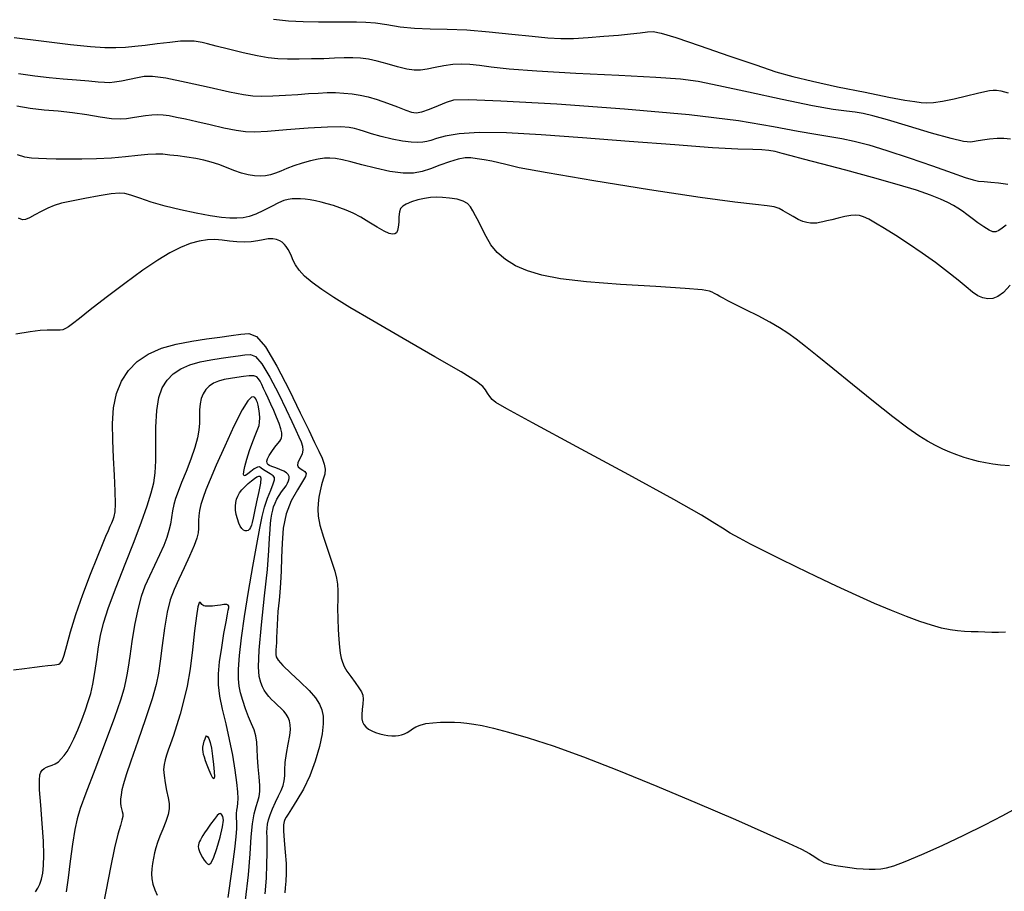
# Model space of a CAD drawing. Extents: x 362011 to 365211, y 1019225 to 1022225.
# Drawn here: x 363040 to 363151, y 1021793 to 1021891 of the extents above; entities that cross this region are included whole.
import ezdxf

# ---------------------------------------------------------------- set-up
doc = ezdxf.new("R2010")
doc.units = 0
doc.header["$MEASUREMENT"] = 0
doc.layers.add('INDEX', color=1, linetype='CONTINUOUS')
doc.layers.add('INTER', color=33, linetype='CONTINUOUS')

msp = doc.modelspace()

# ---------------------------------------------------------------- linework, layer by layer
at = {"layer": 'INDEX', "flags": 128}
msp.add_lwpolyline([(363151.91, 1021877.6), (363151.16, 1021877.69), (363150.38, 1021877.69), (363150.38, 1021877.69), (363149.54, 1021877.62), (363148.72, 1021877.49), (363148.01, 1021877.36), (363148.01, 1021877.36), (363147.4, 1021877.28), (363146.59, 1021877.34), (363145.18, 1021877.66), (363145.18, 1021877.66), (363142.96, 1021878.29), (363140.36, 1021879.07), (363138, 1021879.78), (363138, 1021879.78), (363136.35, 1021880.25), (363135.23, 1021880.52), (363134.35, 1021880.66), (363134.35, 1021880.66), (363133.35, 1021880.77), (363131.87, 1021880.97), (363129.51, 1021881.38), (363129.51, 1021881.38), (363126.09, 1021882.08), (363122.28, 1021882.91), (363118.93, 1021883.64), (363118.93, 1021883.64), (363116.61, 1021884.11), (363114.59, 1021884.38), (363111.82, 1021884.57), (363111.82, 1021884.57), (363107.63, 1021884.79), (363102.77, 1021885.03), (363098.35, 1021885.28), (363098.35, 1021885.28), (363095.23, 1021885.52), (363093.21, 1021885.74), (363091.86, 1021885.92), (363091.86, 1021885.92), (363090.78, 1021886.05), (363089.81, 1021886.09), (363088.86, 1021886.04), (363088.86, 1021886.04), (363087.86, 1021885.89), (363086.85, 1021885.69), (363085.95, 1021885.5), (363085.95, 1021885.5), (363085.19, 1021885.39), (363084.47, 1021885.39), (363083.65, 1021885.52), (363083.65, 1021885.52), (363082.6, 1021885.78), (363081.44, 1021886.11), (363080.31, 1021886.42), (363080.31, 1021886.42), (363079.32, 1021886.63), (363078.43, 1021886.75), (363077.54, 1021886.8), (363077.54, 1021886.8), (363076.58, 1021886.79), (363075.5, 1021886.75), (363074.28, 1021886.7), (363074.28, 1021886.7), (363072.9, 1021886.67), (363071.48, 1021886.65), (363070.18, 1021886.66), (363070.18, 1021886.66), (363069.07, 1021886.7), (363067.99, 1021886.81), (363066.74, 1021887.03), (363066.74, 1021887.03), (363065.17, 1021887.38), (363063.51, 1021887.77), (363062.09, 1021888.13), (363062.09, 1021888.13), (363061.13, 1021888.37), (363060.53, 1021888.52), (363060.08, 1021888.61), (363060.08, 1021888.61), (363059.61, 1021888.68), (363058.99, 1021888.7), (363058.09, 1021888.67), (363058.09, 1021888.67), (363056.86, 1021888.55), (363055.45, 1021888.38), (363054.08, 1021888.21), (363054.08, 1021888.21), (363052.91, 1021888.08), (363051.85, 1021887.98), (363050.78, 1021887.93), (363049.53, 1021887.93), (363047.9, 1021888.03), (363045.63, 1021888.25), (363045.63, 1021888.25), (363042.62, 1021888.63), (363039.29, 1021889.07)], dxfattribs=at)
at = {"layer": 'INDEX'}
for points in [[(363151.33, 1021821.85), (363150.55, 1021821.84), (363149.78, 1021821.84), (363149, 1021821.85), (363149, 1021821.85), (363148.23, 1021821.88), (363147.46, 1021821.91), (363146.69, 1021821.95), (363146.69, 1021821.95), (363145.91, 1021822.02), (363145.08, 1021822.13), (363144.11, 1021822.32), (363144.11, 1021822.32), (363142.97, 1021822.64), (363141.64, 1021823.07), (363140.13, 1021823.63), (363140.13, 1021823.63), (363138.43, 1021824.31), (363136.54, 1021825.11), (363134.46, 1021826.04), (363134.46, 1021826.04), (363132.22, 1021827.07), (363129.93, 1021828.15), (363127.74, 1021829.21), (363127.74, 1021829.21), (363125.76, 1021830.18), (363124.02, 1021831.05), (363122.52, 1021831.81), (363122.52, 1021831.81), (363121.26, 1021832.48), (363120.2, 1021833.07), (363119.34, 1021833.6), (363119.34, 1021833.6), (363118.49, 1021834.16), (363116.95, 1021835.1), (363113.85, 1021836.86), (363113.85, 1021836.86), (363108.76, 1021839.65), (363102.88, 1021842.81), (363097.87, 1021845.51), (363094.96, 1021847.1), (363093.72, 1021847.82), (363093.31, 1021848.17), (363093.31, 1021848.17), (363093.04, 1021848.52), (363092.78, 1021848.9), (363092.54, 1021849.27), (363092.54, 1021849.27), (363092.26, 1021849.63), (363091.52, 1021850.21), (363089.81, 1021851.28), (363089.81, 1021851.28), (363086.84, 1021853.01), (363083.24, 1021855.08), (363079.82, 1021857.05), (363079.82, 1021857.05), (363077.23, 1021858.57), (363075.39, 1021859.7), (363074.05, 1021860.6), (363074.05, 1021860.6), (363072.97, 1021861.4), (363072.11, 1021862.13), (363071.49, 1021862.79), (363071.49, 1021862.79), (363071.07, 1021863.38), (363070.81, 1021863.9), (363070.61, 1021864.36), (363070.61, 1021864.36), (363070.42, 1021864.77), (363070.23, 1021865.13), (363070.03, 1021865.45), (363070.03, 1021865.45), (363069.82, 1021865.71), (363069.58, 1021865.94), (363069.29, 1021866.11), (363069.29, 1021866.11), (363068.93, 1021866.25), (363068.5, 1021866.33), (363068, 1021866.32), (363068, 1021866.32), (363067.43, 1021866.23), (363066.8, 1021866.09), (363066.08, 1021865.98), (363066.08, 1021865.98), (363065.29, 1021865.94), (363064.45, 1021865.98), (363063.61, 1021866.06), (363063.61, 1021866.06), (363062.79, 1021866.17), (363061.97, 1021866.24), (363061.11, 1021866.23), (363061.11, 1021866.23), (363060.18, 1021866.08), (363059.17, 1021865.79), (363058.07, 1021865.36), (363058.07, 1021865.36), (363056.88, 1021864.76), (363055.5, 1021863.94), (363053.8, 1021862.79), (363053.8, 1021862.79), (363051.77, 1021861.29), (363049.67, 1021859.69), (363047.87, 1021858.3), (363047.87, 1021858.3), (363046.64, 1021857.33), (363045.87, 1021856.74), (363045.4, 1021856.4), (363045.4, 1021856.4), (363045.06, 1021856.18), (363044.77, 1021856.06), (363044.47, 1021856), (363044.47, 1021856), (363044.1, 1021856), (363043.63, 1021856.01), (363043.02, 1021856.01), (363043.02, 1021856.01), (363042.2, 1021855.96), (363041.07, 1021855.82), (363039.46, 1021855.54)], [(363063.47, 1021791.87), (363063.9, 1021795.08), (363063.9, 1021795.08), (363064.2, 1021797.32), (363064.37, 1021798.73), (363064.45, 1021799.65), (363064.45, 1021799.65), (363064.44, 1021800.34), (363064.41, 1021800.9), (363064.4, 1021801.35), (363064.4, 1021801.35), (363064.44, 1021801.73), (363064.5, 1021802.1), (363064.57, 1021802.52), (363064.57, 1021802.52), (363064.59, 1021803.05), (363064.57, 1021803.8), (363064.46, 1021804.85), (363064.46, 1021804.85), (363064.27, 1021806.26), (363063.99, 1021807.94), (363063.63, 1021809.72), (363063.63, 1021809.72), (363063.22, 1021811.49), (363062.81, 1021813.14), (363062.51, 1021814.63), (363062.51, 1021814.63), (363062.36, 1021815.92), (363062.37, 1021817.16), (363062.5, 1021818.52), (363062.5, 1021818.52), (363062.73, 1021820.11), (363062.99, 1021821.71), (363063.22, 1021823.04), (363063.22, 1021823.04), (363063.39, 1021823.89), (363063.48, 1021824.35), (363063.53, 1021824.6), (363063.53, 1021824.6), (363063.53, 1021824.79), (363063.47, 1021824.92), (363063.3, 1021824.98), (363063.3, 1021824.98), (363062.99, 1021824.98), (363062.61, 1021824.93), (363062.24, 1021824.87), (363062.24, 1021824.87), (363061.94, 1021824.83), (363061.7, 1021824.8), (363061.48, 1021824.79), (363061.48, 1021824.79), (363061.27, 1021824.79), (363061.07, 1021824.79), (363060.88, 1021824.81), (363060.88, 1021824.81), (363060.72, 1021824.84), (363060.58, 1021824.9), (363060.48, 1021824.99), (363060.48, 1021824.99), (363060.41, 1021825.11), (363060.35, 1021825.22), (363060.28, 1021825.27), (363060.28, 1021825.27), (363060.17, 1021825.16), (363060.03, 1021824.71), (363059.87, 1021823.7), (363059.87, 1021823.7), (363059.67, 1021822), (363059.43, 1021819.88), (363059.15, 1021817.7), (363059.15, 1021817.7), (363058.81, 1021815.75), (363058.42, 1021814.05), (363058.03, 1021812.57), (363058.03, 1021812.57), (363057.64, 1021811.27), (363057.27, 1021810.16), (363056.95, 1021809.24), (363056.95, 1021809.24), (363056.69, 1021808.52), (363056.49, 1021807.94), (363056.33, 1021807.43), (363056.33, 1021807.43), (363056.22, 1021806.91), (363056.17, 1021806.34), (363056.21, 1021805.65), (363056.21, 1021805.65), (363056.34, 1021804.82), (363056.51, 1021803.94), (363056.68, 1021803.13), (363056.68, 1021803.13), (363056.79, 1021802.48), (363056.8, 1021801.89), (363056.68, 1021801.25), (363056.68, 1021801.25), (363056.42, 1021800.46), (363056.07, 1021799.6), (363055.74, 1021798.78), (363055.74, 1021798.78), (363055.48, 1021798.09), (363055.3, 1021797.49), (363055.15, 1021796.92), (363055.15, 1021796.92), (363055.02, 1021796.32), (363054.91, 1021795.7), (363054.83, 1021795.1), (363054.83, 1021795.1), (363054.79, 1021794.53), (363054.82, 1021793.96), (363054.94, 1021793.37), (363054.94, 1021793.37), (363055.16, 1021792.74), (363055.43, 1021792.11)]]:
    msp.add_lwpolyline(points, dxfattribs=at)
msp.add_lwpolyline([(363066.44, 1021835.51), (363066.28, 1021834.75), (363066.18, 1021834.27), (363066.09, 1021833.94), (363066.09, 1021833.94), (363065.99, 1021833.69), (363065.87, 1021833.5), (363065.73, 1021833.37), (363065.73, 1021833.37), (363065.56, 1021833.31), (363065.38, 1021833.32), (363065.19, 1021833.41), (363065.19, 1021833.41), (363065, 1021833.58), (363064.83, 1021833.84), (363064.66, 1021834.2), (363064.66, 1021834.2), (363064.5, 1021834.66), (363064.38, 1021835.17), (363064.3, 1021835.67), (363064.3, 1021835.67), (363064.29, 1021836.12), (363064.33, 1021836.53), (363064.42, 1021836.9), (363064.42, 1021836.9), (363064.54, 1021837.25), (363064.73, 1021837.6), (363064.99, 1021837.95), (363064.99, 1021837.95), (363065.34, 1021838.31), (363065.73, 1021838.67), (363066.11, 1021838.98), (363066.11, 1021838.98), (363066.44, 1021839.23), (363066.71, 1021839.41), (363066.92, 1021839.51), (363066.92, 1021839.51), (363067.08, 1021839.51), (363067.15, 1021839.29), (363067.1, 1021838.72), (363067.1, 1021838.72), (363066.92, 1021837.75), (363066.68, 1021836.58), (363066.44, 1021835.51)], close=True, dxfattribs=at)
at = {"layer": 'INTER', "flags": 128}
for points in [[(363068.59, 1021891.16), (363070.28, 1021891), (363071.95, 1021890.91), (363071.95, 1021890.91), (363073.66, 1021890.87), (363075.32, 1021890.86), (363076.78, 1021890.87), (363076.78, 1021890.87), (363077.97, 1021890.88), (363079.01, 1021890.85), (363080.11, 1021890.75), (363080.11, 1021890.75), (363081.4, 1021890.55), (363082.9, 1021890.32), (363084.53, 1021890.14), (363084.53, 1021890.14), (363086.29, 1021890.06), (363088.23, 1021890.03), (363090.45, 1021889.95), (363090.45, 1021889.95), (363092.98, 1021889.75), (363095.54, 1021889.48), (363097.82, 1021889.23), (363097.82, 1021889.23), (363099.59, 1021889.06), (363101.05, 1021888.98), (363102.51, 1021888.99), (363102.51, 1021888.99), (363104.17, 1021889.09), (363105.93, 1021889.23), (363107.58, 1021889.38), (363107.58, 1021889.38), (363108.96, 1021889.53), (363110.04, 1021889.64), (363110.85, 1021889.73), (363110.85, 1021889.73), (363111.5, 1021889.76), (363112.4, 1021889.59), (363114.08, 1021889.09), (363114.08, 1021889.09), (363116.81, 1021888.17), (363120.07, 1021887.04), (363123.1, 1021885.99), (363125.38, 1021885.23), (363127.31, 1021884.67), (363129.5, 1021884.15), (363129.5, 1021884.15), (363132.36, 1021883.53), (363135.47, 1021882.9), (363138.16, 1021882.37), (363138.16, 1021882.37), (363139.97, 1021882.03), (363141.07, 1021881.85), (363141.79, 1021881.76), (363141.79, 1021881.76), (363142.45, 1021881.72), (363143.21, 1021881.76), (363144.22, 1021881.9), (363144.22, 1021881.9), (363145.53, 1021882.17), (363146.94, 1021882.5), (363148.17, 1021882.8), (363148.17, 1021882.8), (363149.01, 1021882.99), (363149.54, 1021883.09), (363149.93, 1021883.13), (363149.93, 1021883.13), (363150.3, 1021883.13), (363150.82, 1021883.05), (363151.62, 1021882.83)], [(363039.78, 1021885.02), (363041.59, 1021884.77), (363043.24, 1021884.59), (363044.8, 1021884.44), (363044.8, 1021884.44), (363046.32, 1021884.31), (363047.7, 1021884.2), (363048.78, 1021884.1), (363048.78, 1021884.1), (363049.5, 1021884.04), (363050.03, 1021884.02), (363050.6, 1021884.07), (363050.6, 1021884.07), (363051.4, 1021884.2), (363052.32, 1021884.39), (363053.2, 1021884.57), (363053.2, 1021884.57), (363053.97, 1021884.71), (363054.91, 1021884.72), (363056.42, 1021884.52), (363056.42, 1021884.52), (363058.71, 1021884.06), (363061.32, 1021883.48), (363063.63, 1021882.96), (363063.63, 1021882.96), (363065.2, 1021882.64), (363066.26, 1021882.5), (363067.26, 1021882.47), (363067.26, 1021882.47), (363068.51, 1021882.5), (363069.93, 1021882.57), (363071.33, 1021882.66), (363071.33, 1021882.66), (363072.56, 1021882.75), (363073.65, 1021882.82), (363074.65, 1021882.87), (363074.65, 1021882.87), (363075.61, 1021882.87), (363076.55, 1021882.82), (363077.47, 1021882.73), (363077.47, 1021882.73), (363078.37, 1021882.59), (363079.3, 1021882.39), (363080.32, 1021882.09), (363080.32, 1021882.09), (363081.46, 1021881.69), (363082.59, 1021881.26), (363083.53, 1021880.89), (363083.53, 1021880.89), (363084.19, 1021880.65), (363084.72, 1021880.57), (363085.36, 1021880.69), (363085.36, 1021880.69), (363086.24, 1021881), (363087.23, 1021881.41), (363088.14, 1021881.79), (363088.14, 1021881.79), (363088.97, 1021882.04), (363090.65, 1021882.1), (363094.3, 1021881.95), (363094.3, 1021881.95), (363100.6, 1021881.59), (363108.27, 1021881.05), (363115.59, 1021880.41), (363115.59, 1021880.41), (363121.17, 1021879.71), (363125.12, 1021879.05), (363127.89, 1021878.51), (363127.89, 1021878.51), (363129.91, 1021878.15), (363131.47, 1021877.89), (363132.83, 1021877.67), (363132.83, 1021877.67), (363134.23, 1021877.38), (363135.87, 1021876.95), (363137.92, 1021876.33), (363137.92, 1021876.33), (363140.46, 1021875.49), (363143.09, 1021874.57), (363145.32, 1021873.78), (363145.32, 1021873.78), (363146.79, 1021873.27), (363147.67, 1021873), (363148.3, 1021872.87), (363148.3, 1021872.87), (363148.94, 1021872.81), (363149.67, 1021872.75), (363150.55, 1021872.66), (363150.55, 1021872.66), (363151.59, 1021872.5)], [(363151.4, 1021867.88), (363150.97, 1021867.55), (363150.58, 1021867.28), (363150.58, 1021867.28), (363150.25, 1021867.12), (363149.9, 1021867.12), (363149.47, 1021867.3), (363149.47, 1021867.3), (363148.88, 1021867.68), (363148.22, 1021868.16), (363147.56, 1021868.65), (363147.56, 1021868.65), (363146.98, 1021869.09), (363146.46, 1021869.46), (363145.96, 1021869.79), (363145.96, 1021869.79), (363145.44, 1021870.1), (363144.81, 1021870.43), (363143.97, 1021870.8), (363143.97, 1021870.8), (363142.84, 1021871.26), (363141.26, 1021871.82), (363139.09, 1021872.49), (363139.09, 1021872.49), (363136.29, 1021873.28), (363133.27, 1021874.09), (363130.54, 1021874.8), (363130.54, 1021874.8), (363128.51, 1021875.34), (363127.1, 1021875.71), (363126.09, 1021875.99), (363126.09, 1021875.99), (363125.29, 1021876.19), (363124.57, 1021876.33), (363123.79, 1021876.41), (363123.79, 1021876.41), (363122.77, 1021876.44), (363121.08, 1021876.49), (363118.23, 1021876.64), (363118.23, 1021876.64), (363113.94, 1021876.95), (363108.78, 1021877.35), (363103.53, 1021877.77), (363103.53, 1021877.77), (363098.86, 1021878.1), (363094.93, 1021878.3), (363091.83, 1021878.34), (363091.83, 1021878.34), (363089.56, 1021878.19), (363088.01, 1021877.93), (363087, 1021877.66), (363087, 1021877.66), (363086.36, 1021877.45), (363085.91, 1021877.33), (363085.47, 1021877.25), (363085.47, 1021877.25), (363084.9, 1021877.22), (363084.14, 1021877.25), (363083.16, 1021877.37), (363083.16, 1021877.37), (363081.99, 1021877.61), (363080.76, 1021877.92), (363079.68, 1021878.22), (363079.68, 1021878.22), (363078.88, 1021878.47), (363078.27, 1021878.66), (363077.74, 1021878.82), (363077.74, 1021878.82), (363077.13, 1021878.94), (363076.21, 1021878.99), (363074.71, 1021878.96), (363074.71, 1021878.96), (363072.52, 1021878.83), (363070.07, 1021878.65), (363067.91, 1021878.48), (363067.91, 1021878.48), (363066.45, 1021878.4), (363065.41, 1021878.43), (363064.36, 1021878.58), (363064.36, 1021878.58), (363062.99, 1021878.86), (363061.42, 1021879.21), (363059.91, 1021879.56), (363059.91, 1021879.56), (363058.64, 1021879.85), (363057.63, 1021880.07), (363056.8, 1021880.23), (363056.8, 1021880.23), (363056.11, 1021880.32), (363055.49, 1021880.35), (363054.84, 1021880.33), (363054.84, 1021880.33), (363054.13, 1021880.25), (363053.37, 1021880.13), (363052.65, 1021880.01), (363052.65, 1021880.01), (363051.97, 1021879.91), (363051.24, 1021879.86), (363050.28, 1021879.92), (363050.28, 1021879.92), (363049.01, 1021880.1), (363047.49, 1021880.34), (363045.87, 1021880.57), (363045.87, 1021880.57), (363044.25, 1021880.75), (363042.66, 1021880.9), (363041.09, 1021881.08), (363041.09, 1021881.08), (363039.58, 1021881.32)]]:
    msp.add_lwpolyline(points, dxfattribs=at)
at = {"layer": 'INTER'}
for points in [[(363151.86, 1021861.08), (363151.1, 1021860.28), (363150.47, 1021859.81), (363149.91, 1021859.59), (363149.91, 1021859.59), (363149.35, 1021859.55), (363148.78, 1021859.65), (363148.2, 1021859.9), (363148.2, 1021859.9), (363147.59, 1021860.32), (363146.88, 1021860.9), (363145.97, 1021861.65), (363145.97, 1021861.65), (363144.79, 1021862.59), (363143.41, 1021863.64), (363141.9, 1021864.73), (363141.9, 1021864.73), (363140.37, 1021865.77), (363138.92, 1021866.72), (363137.65, 1021867.52), (363137.65, 1021867.52), (363136.65, 1021868.12), (363135.88, 1021868.54), (363135.29, 1021868.82), (363135.29, 1021868.82), (363134.82, 1021868.97), (363134.37, 1021869.02), (363133.84, 1021868.97), (363133.84, 1021868.97), (363133.16, 1021868.84), (363132.41, 1021868.67), (363131.7, 1021868.5), (363131.7, 1021868.5), (363131.14, 1021868.36), (363130.69, 1021868.26), (363130.32, 1021868.18), (363130.32, 1021868.18), (363129.99, 1021868.12), (363129.65, 1021868.09), (363129.29, 1021868.1), (363129.29, 1021868.1), (363128.89, 1021868.17), (363128.42, 1021868.3), (363127.89, 1021868.52), (363127.89, 1021868.52), (363127.32, 1021868.84), (363126.73, 1021869.19), (363126.21, 1021869.51), (363126.21, 1021869.51), (363125.74, 1021869.76), (363125.2, 1021869.94), (363124.39, 1021870.08), (363124.39, 1021870.08), (363123.07, 1021870.22), (363120.72, 1021870.49), (363116.8, 1021871.02), (363116.8, 1021871.02), (363111.09, 1021871.89), (363104.81, 1021872.9), (363099.51, 1021873.79), (363096.36, 1021874.38), (363094.84, 1021874.72), (363094.06, 1021874.92), (363094.06, 1021874.92), (363093.27, 1021875.1), (363092.41, 1021875.26), (363091.6, 1021875.39), (363091.6, 1021875.39), (363090.91, 1021875.48), (363090.24, 1021875.48), (363089.46, 1021875.35), (363089.46, 1021875.35), (363088.49, 1021875.05), (363087.4, 1021874.66), (363086.34, 1021874.25), (363086.34, 1021874.25), (363085.39, 1021873.93), (363084.41, 1021873.74), (363083.23, 1021873.74), (363083.23, 1021873.74), (363081.74, 1021873.96), (363080.12, 1021874.33), (363078.59, 1021874.71), (363078.59, 1021874.71), (363077.34, 1021875.03), (363076.37, 1021875.26), (363075.6, 1021875.41), (363075.6, 1021875.41), (363074.96, 1021875.47), (363074.35, 1021875.44), (363073.64, 1021875.33), (363073.64, 1021875.33), (363072.77, 1021875.14), (363071.81, 1021874.88), (363070.89, 1021874.59), (363070.89, 1021874.59), (363070.09, 1021874.29), (363069.42, 1021874), (363068.82, 1021873.75), (363068.82, 1021873.75), (363068.25, 1021873.57), (363067.68, 1021873.46), (363067.09, 1021873.42), (363067.09, 1021873.42), (363066.44, 1021873.45), (363065.73, 1021873.56), (363064.96, 1021873.76), (363064.96, 1021873.76), (363064.12, 1021874.06), (363063.26, 1021874.41), (363062.39, 1021874.75), (363062.39, 1021874.75), (363061.55, 1021875.02), (363060.7, 1021875.23), (363059.79, 1021875.41), (363059.79, 1021875.41), (363058.79, 1021875.56), (363057.78, 1021875.7), (363056.86, 1021875.81), (363056.86, 1021875.81), (363056.07, 1021875.89), (363055.3, 1021875.92), (363054.4, 1021875.88), (363054.4, 1021875.88), (363053.24, 1021875.76), (363051.85, 1021875.6), (363050.28, 1021875.47), (363050.28, 1021875.47), (363048.59, 1021875.39), (363046.91, 1021875.36), (363045.36, 1021875.35), (363045.36, 1021875.35), (363044.03, 1021875.36), (363042.93, 1021875.37), (363042.01, 1021875.4), (363042.01, 1021875.4), (363041.23, 1021875.46), (363040.48, 1021875.58), (363039.65, 1021875.82)], [(363151.79, 1021840.65), (363150.75, 1021840.75), (363149.9, 1021840.86), (363149.9, 1021840.86), (363149.08, 1021841), (363148.27, 1021841.17), (363147.46, 1021841.38), (363147.46, 1021841.38), (363146.66, 1021841.62), (363145.85, 1021841.9), (363145.05, 1021842.21), (363145.05, 1021842.21), (363144.25, 1021842.56), (363143.42, 1021842.97), (363142.53, 1021843.46), (363142.53, 1021843.46), (363141.54, 1021844.07), (363140.29, 1021844.94), (363138.61, 1021846.2), (363138.61, 1021846.2), (363136.42, 1021847.93), (363134.02, 1021849.87), (363131.8, 1021851.68), (363131.8, 1021851.68), (363130.05, 1021853.09), (363128.72, 1021854.15), (363127.66, 1021854.97), (363127.66, 1021854.97), (363126.74, 1021855.65), (363125.8, 1021856.28), (363124.71, 1021856.92), (363124.71, 1021856.92), (363123.37, 1021857.62), (363121.97, 1021858.31), (363120.77, 1021858.91), (363120.77, 1021858.91), (363119.94, 1021859.32), (363119.41, 1021859.61), (363119.04, 1021859.81), (363119.04, 1021859.81), (363118.73, 1021859.99), (363118.44, 1021860.15), (363118.19, 1021860.29), (363118.19, 1021860.29), (363117.87, 1021860.42), (363117.04, 1021860.56), (363115.12, 1021860.72), (363115.12, 1021860.72), (363111.82, 1021860.93), (363107.8, 1021861.17), (363103.97, 1021861.47), (363103.97, 1021861.47), (363101.04, 1021861.81), (363098.91, 1021862.21), (363097.29, 1021862.7), (363097.29, 1021862.7), (363095.93, 1021863.29), (363094.8, 1021863.98), (363093.88, 1021864.78), (363093.88, 1021864.78), (363093.17, 1021865.67), (363092.62, 1021866.59), (363092.17, 1021867.47), (363092.17, 1021867.47), (363091.78, 1021868.26), (363091.43, 1021868.94), (363091.13, 1021869.5), (363091.13, 1021869.5), (363090.86, 1021869.96), (363090.53, 1021870.32), (363090.04, 1021870.6), (363089.34, 1021870.8), (363088.5, 1021870.93), (363087.68, 1021871.01), (363087.68, 1021871.01), (363086.97, 1021871.04), (363086.32, 1021871.01), (363085.65, 1021870.91), (363085.65, 1021870.91), (363084.92, 1021870.73), (363084.2, 1021870.51), (363083.59, 1021870.27), (363083.59, 1021870.27), (363083.19, 1021870.04), (363082.95, 1021869.76), (363082.83, 1021869.37), (363082.83, 1021869.37), (363082.77, 1021868.82), (363082.74, 1021868.21), (363082.69, 1021867.66), (363082.69, 1021867.66), (363082.61, 1021867.26), (363082.48, 1021867.02), (363082.29, 1021866.89), (363082.29, 1021866.89), (363082.04, 1021866.85), (363081.66, 1021866.94), (363081.09, 1021867.2), (363081.09, 1021867.2), (363080.3, 1021867.66), (363079.38, 1021868.23), (363078.45, 1021868.79), (363078.45, 1021868.79), (363077.6, 1021869.23), (363076.82, 1021869.57), (363076.09, 1021869.85), (363076.09, 1021869.85), (363075.36, 1021870.09), (363074.66, 1021870.3), (363073.99, 1021870.48), (363073.99, 1021870.48), (363073.35, 1021870.62), (363072.75, 1021870.73), (363072.18, 1021870.81), (363072.18, 1021870.81), (363071.65, 1021870.86), (363071.16, 1021870.87), (363070.7, 1021870.85), (363070.7, 1021870.85), (363070.26, 1021870.78), (363069.77, 1021870.65), (363069.15, 1021870.39), (363069.15, 1021870.39), (363068.35, 1021869.99), (363067.45, 1021869.53), (363066.58, 1021869.13), (363066.58, 1021869.13), (363065.82, 1021868.86), (363065.14, 1021868.72), (363064.45, 1021868.67), (363064.45, 1021868.67), (363063.66, 1021868.68), (363062.69, 1021868.76), (363061.44, 1021868.94), (363061.44, 1021868.94), (363059.85, 1021869.22), (363058.08, 1021869.6), (363056.33, 1021870.03), (363056.33, 1021870.03), (363054.76, 1021870.49), (363053.46, 1021870.92), (363052.47, 1021871.26), (363052.47, 1021871.26), (363051.79, 1021871.46), (363051.16, 1021871.51), (363050.25, 1021871.42), (363050.25, 1021871.42), (363048.88, 1021871.19), (363047.26, 1021870.9), (363045.76, 1021870.6), (363045.76, 1021870.6), (363044.64, 1021870.35), (363043.81, 1021870.1), (363043.08, 1021869.81), (363043.08, 1021869.81), (363042.32, 1021869.44), (363041.59, 1021869.05), (363040.99, 1021868.72), (363040.99, 1021868.72), (363040.57, 1021868.53), (363040.21, 1021868.5), (363039.76, 1021868.67)], [(363039.2, 1021817.59), (363040.43, 1021817.77), (363041.56, 1021817.92), (363041.56, 1021817.92), (363042.43, 1021818.02), (363043.06, 1021818.08), (363043.52, 1021818.12), (363043.52, 1021818.12), (363043.85, 1021818.16), (363044.11, 1021818.19), (363044.31, 1021818.24), (363044.31, 1021818.24), (363044.49, 1021818.34), (363044.68, 1021818.61), (363044.92, 1021819.24), (363044.92, 1021819.24), (363045.22, 1021820.34), (363045.65, 1021821.9), (363046.25, 1021823.86), (363046.25, 1021823.86), (363047.05, 1021826.13), (363047.91, 1021828.41), (363048.68, 1021830.37), (363048.68, 1021830.37), (363049.25, 1021831.77), (363049.64, 1021832.7), (363049.92, 1021833.34), (363049.92, 1021833.34), (363050.14, 1021833.83), (363050.32, 1021834.24), (363050.47, 1021834.59), (363050.47, 1021834.59), (363050.59, 1021834.94), (363050.67, 1021835.47), (363050.71, 1021836.38), (363050.71, 1021836.38), (363050.68, 1021837.8), (363050.61, 1021839.6), (363050.51, 1021841.58), (363050.51, 1021841.58), (363050.41, 1021843.56), (363050.38, 1021845.46), (363050.5, 1021847.23), (363050.5, 1021847.23), (363050.83, 1021848.83), (363051.39, 1021850.23), (363052.18, 1021851.44), (363052.18, 1021851.44), (363053.19, 1021852.47), (363054.43, 1021853.31), (363055.91, 1021853.96), (363055.91, 1021853.96), (363057.58, 1021854.43), (363059.34, 1021854.76), (363061.03, 1021855.02), (363061.03, 1021855.02), (363062.53, 1021855.23), (363063.82, 1021855.41), (363064.89, 1021855.57), (363064.89, 1021855.57), (363065.78, 1021855.63), (363066.65, 1021855.28), (363067.67, 1021854.12), (363067.67, 1021854.12), (363068.97, 1021851.95), (363070.36, 1021849.25), (363071.62, 1021846.66), (363071.62, 1021846.66), (363072.57, 1021844.7), (363073.23, 1021843.32), (363073.71, 1021842.31), (363073.71, 1021842.31), (363074.08, 1021841.53), (363074.32, 1021840.87), (363074.43, 1021840.29), (363074.43, 1021840.29), (363074.38, 1021839.73), (363074.22, 1021839.15), (363074.03, 1021838.52), (363074.03, 1021838.52), (363073.87, 1021837.83), (363073.73, 1021837.12), (363073.64, 1021836.42), (363073.64, 1021836.42), (363073.59, 1021835.75), (363073.63, 1021834.98), (363073.84, 1021833.97), (363073.84, 1021833.97), (363074.24, 1021832.61), (363074.73, 1021831.13), (363075.19, 1021829.77), (363075.19, 1021829.77), (363075.52, 1021828.76), (363075.71, 1021827.98), (363075.82, 1021827.29), (363075.82, 1021827.29), (363075.85, 1021826.52), (363075.85, 1021825.63), (363075.84, 1021824.58), (363075.84, 1021824.58), (363075.86, 1021823.38), (363075.9, 1021822.15), (363075.96, 1021821.04), (363075.96, 1021821.04), (363076.04, 1021820.15), (363076.13, 1021819.47), (363076.24, 1021818.93), (363076.24, 1021818.93), (363076.37, 1021818.46), (363076.56, 1021817.99), (363076.87, 1021817.46), (363076.87, 1021817.46), (363077.32, 1021816.83), (363077.81, 1021816.17), (363078.25, 1021815.58), (363078.25, 1021815.58), (363078.54, 1021815.13), (363078.69, 1021814.74), (363078.73, 1021814.3), (363078.73, 1021814.3), (363078.69, 1021813.74), (363078.62, 1021813.12), (363078.56, 1021812.54), (363078.56, 1021812.54), (363078.57, 1021812.07), (363078.66, 1021811.71), (363078.81, 1021811.41), (363078.81, 1021811.41), (363079.03, 1021811.14), (363079.33, 1021810.9), (363079.7, 1021810.69), (363079.7, 1021810.69), (363080.13, 1021810.51), (363080.6, 1021810.35), (363081.08, 1021810.24), (363081.08, 1021810.24), (363081.53, 1021810.16), (363081.96, 1021810.12), (363082.36, 1021810.12), (363082.36, 1021810.12), (363082.73, 1021810.16), (363083.07, 1021810.24), (363083.39, 1021810.36), (363083.39, 1021810.36), (363083.68, 1021810.52), (363083.98, 1021810.71), (363084.3, 1021810.93), (363084.3, 1021810.93), (363084.69, 1021811.15), (363085.17, 1021811.35), (363085.8, 1021811.52), (363085.8, 1021811.52), (363086.58, 1021811.62), (363087.45, 1021811.68), (363088.29, 1021811.69), (363088.29, 1021811.69), (363089.05, 1021811.68), (363089.75, 1021811.64), (363090.45, 1021811.57), (363090.45, 1021811.57), (363091.22, 1021811.47), (363092.18, 1021811.29), (363093.45, 1021811), (363093.45, 1021811), (363095.17, 1021810.57), (363097.39, 1021809.92), (363100.2, 1021809), (363100.2, 1021809), (363103.63, 1021807.76), (363107.58, 1021806.22), (363111.93, 1021804.45), (363111.93, 1021804.45), (363116.49, 1021802.53), (363120.81, 1021800.67), (363124.37, 1021799.1), (363124.37, 1021799.1), (363126.79, 1021798.02), (363128.28, 1021797.32), (363129.17, 1021796.84), (363129.17, 1021796.84), (363129.78, 1021796.44), (363130.28, 1021796.1), (363130.79, 1021795.83), (363130.79, 1021795.83), (363131.43, 1021795.62), (363132.16, 1021795.47), (363132.94, 1021795.35), (363132.94, 1021795.35), (363133.73, 1021795.24), (363134.49, 1021795.15), (363135.23, 1021795.09), (363135.23, 1021795.09), (363135.94, 1021795.06), (363136.61, 1021795.07), (363137.24, 1021795.11), (363137.24, 1021795.11), (363137.88, 1021795.2), (363138.72, 1021795.44), (363140, 1021795.92), (363140, 1021795.92), (363141.88, 1021796.71), (363144.18, 1021797.75), (363146.63, 1021798.9), (363146.63, 1021798.9), (363148.98, 1021800.07), (363151.04, 1021801.14), (363152.63, 1021801.98)], [(363041.67, 1021792.49), (363041.95, 1021792.91), (363041.95, 1021792.91), (363042.18, 1021793.37), (363042.36, 1021793.92), (363042.5, 1021794.6), (363042.5, 1021794.6), (363042.59, 1021795.48), (363042.62, 1021796.66), (363042.57, 1021798.23), (363042.57, 1021798.23), (363042.44, 1021800.21), (363042.28, 1021802.28), (363042.15, 1021804.02), (363042.15, 1021804.02), (363042.12, 1021805.12), (363042.17, 1021805.71), (363042.28, 1021806.02), (363042.28, 1021806.02), (363042.45, 1021806.25), (363042.67, 1021806.44), (363042.93, 1021806.59), (363042.93, 1021806.59), (363043.23, 1021806.71), (363043.57, 1021806.83), (363043.92, 1021806.98), (363043.92, 1021806.98), (363044.27, 1021807.21), (363044.6, 1021807.52), (363044.94, 1021807.9), (363044.94, 1021807.9), (363045.27, 1021808.36), (363045.62, 1021808.97), (363046.01, 1021809.78), (363046.01, 1021809.78), (363046.46, 1021810.82), (363046.91, 1021811.96), (363047.33, 1021813.06), (363047.33, 1021813.06), (363047.65, 1021814.01), (363047.92, 1021814.93), (363048.15, 1021815.99), (363048.15, 1021815.99), (363048.38, 1021817.31), (363048.61, 1021818.76), (363048.82, 1021820.19), (363048.82, 1021820.19), (363049.04, 1021821.49), (363049.37, 1021822.88), (363049.92, 1021824.64), (363049.92, 1021824.64), (363050.79, 1021826.95), (363051.82, 1021829.56), (363052.83, 1021832.12), (363052.83, 1021832.12), (363053.66, 1021834.33), (363054.3, 1021836.15), (363054.76, 1021837.61), (363054.76, 1021837.61), (363055.05, 1021838.76), (363055.21, 1021839.86), (363055.27, 1021841.22), (363055.27, 1021841.22), (363055.27, 1021843.03), (363055.29, 1021845.04), (363055.38, 1021846.92), (363055.38, 1021846.92), (363055.61, 1021848.39), (363056, 1021849.5), (363056.55, 1021850.36), (363056.55, 1021850.36), (363057.25, 1021851.07), (363058.11, 1021851.65), (363059.13, 1021852.1), (363059.13, 1021852.1), (363060.29, 1021852.43), (363061.51, 1021852.66), (363062.68, 1021852.83), (363062.68, 1021852.83), (363063.72, 1021852.98), (363064.61, 1021853.11), (363065.35, 1021853.22), (363065.35, 1021853.22), (363065.97, 1021853.26), (363066.57, 1021853.02), (363067.28, 1021852.21), (363067.28, 1021852.21), (363068.17, 1021850.71), (363069.14, 1021848.84), (363070.01, 1021847.04), (363070.01, 1021847.04), (363070.67, 1021845.67), (363071.13, 1021844.69), (363071.46, 1021843.96), (363071.46, 1021843.96), (363071.72, 1021843.38), (363071.88, 1021842.88), (363071.92, 1021842.44), (363071.92, 1021842.44), (363071.82, 1021842.02), (363071.65, 1021841.62), (363071.46, 1021841.28), (363071.46, 1021841.28), (363071.33, 1021841), (363071.29, 1021840.76), (363071.37, 1021840.56), (363071.37, 1021840.56), (363071.6, 1021840.37), (363071.89, 1021840.19), (363072.14, 1021840.01), (363072.14, 1021840.01), (363072.27, 1021839.8), (363072.2, 1021839.46), (363071.88, 1021838.88), (363071.88, 1021838.88), (363071.29, 1021837.94), (363070.6, 1021836.71), (363070.01, 1021835.24), (363070.01, 1021835.24), (363069.68, 1021833.62), (363069.55, 1021831.94), (363069.5, 1021830.29), (363069.5, 1021830.29), (363069.44, 1021828.77), (363069.37, 1021827.43), (363069.29, 1021826.33), (363069.29, 1021826.33), (363069.22, 1021825.49), (363069.15, 1021824.82), (363069.09, 1021824.18), (363069.09, 1021824.18), (363069.05, 1021823.46), (363069.01, 1021822.69), (363068.97, 1021821.94), (363068.97, 1021821.94), (363068.94, 1021821.27), (363068.91, 1021820.69), (363068.88, 1021820.22), (363068.88, 1021820.22), (363068.85, 1021819.86), (363068.84, 1021819.57), (363068.84, 1021819.33), (363068.84, 1021819.33), (363068.9, 1021819.06), (363069.11, 1021818.69), (363069.64, 1021818.1), (363069.64, 1021818.1), (363070.53, 1021817.24), (363071.61, 1021816.24), (363072.61, 1021815.26), (363072.61, 1021815.26), (363073.32, 1021814.44), (363073.78, 1021813.72), (363074.05, 1021813.06), (363074.05, 1021813.06), (363074.2, 1021812.35), (363074.22, 1021811.5), (363074.08, 1021810.38), (363074.08, 1021810.38), (363073.77, 1021808.93), (363073.3, 1021807.29), (363072.69, 1021805.63), (363072.69, 1021805.63), (363071.97, 1021804.12), (363071.24, 1021802.85), (363070.64, 1021801.9), (363070.64, 1021801.9), (363070.24, 1021801.28), (363070.02, 1021800.93), (363069.88, 1021800.69), (363069.88, 1021800.69), (363069.78, 1021800.46), (363069.72, 1021800.08), (363069.72, 1021799.39), (363069.72, 1021799.39), (363069.81, 1021798.31), (363069.92, 1021797), (363070.01, 1021795.7), (363070.01, 1021795.7), (363070.02, 1021794.59), (363069.98, 1021793.69), (363069.92, 1021792.96), (363069.92, 1021792.96), (363069.86, 1021792.37)], [(363067.63, 1021792.27), (363067.78, 1021794.06), (363067.78, 1021794.06), (363067.85, 1021795.61), (363067.88, 1021796.88), (363067.87, 1021797.89), (363067.87, 1021797.89), (363067.86, 1021798.65), (363067.85, 1021799.23), (363067.87, 1021799.71), (363067.87, 1021799.71), (363067.92, 1021800.16), (363068.02, 1021800.64), (363068.2, 1021801.2), (363068.2, 1021801.2), (363068.48, 1021801.89), (363068.82, 1021802.62), (363069.15, 1021803.34), (363069.15, 1021803.34), (363069.45, 1021803.96), (363069.67, 1021804.51), (363069.8, 1021805.05), (363069.8, 1021805.05), (363069.85, 1021805.63), (363069.86, 1021806.3), (363069.92, 1021807.13), (363069.92, 1021807.13), (363070.07, 1021808.14), (363070.26, 1021809.2), (363070.42, 1021810.16), (363070.42, 1021810.16), (363070.5, 1021810.87), (363070.48, 1021811.4), (363070.39, 1021811.82), (363070.39, 1021811.82), (363070.24, 1021812.21), (363070.02, 1021812.58), (363069.75, 1021812.94), (363069.75, 1021812.94), (363069.41, 1021813.28), (363069.05, 1021813.6), (363068.69, 1021813.93), (363068.69, 1021813.93), (363068.35, 1021814.26), (363068.05, 1021814.59), (363067.78, 1021814.93), (363067.78, 1021814.93), (363067.54, 1021815.29), (363067.33, 1021815.69), (363067.14, 1021816.17), (363067.14, 1021816.17), (363066.98, 1021816.83), (363066.9, 1021817.94), (363066.97, 1021819.84), (363066.97, 1021819.84), (363067.23, 1021822.69), (363067.58, 1021825.95), (363067.89, 1021828.93), (363067.89, 1021828.93), (363068.07, 1021831.08), (363068.15, 1021832.5), (363068.2, 1021833.45), (363068.2, 1021833.45), (363068.26, 1021834.17), (363068.33, 1021834.74), (363068.41, 1021835.21), (363068.41, 1021835.21), (363068.5, 1021835.64), (363068.6, 1021836.04), (363068.76, 1021836.45), (363068.76, 1021836.45), (363068.97, 1021836.88), (363069.23, 1021837.31), (363069.51, 1021837.71), (363069.51, 1021837.71), (363069.77, 1021838.08), (363070, 1021838.41), (363070.18, 1021838.71), (363070.18, 1021838.71), (363070.3, 1021838.98), (363070.35, 1021839.24), (363070.34, 1021839.46), (363070.34, 1021839.46), (363070.25, 1021839.67), (363070.06, 1021839.86), (363069.76, 1021840.05), (363069.76, 1021840.05), (363069.32, 1021840.25), (363068.84, 1021840.43), (363068.41, 1021840.58), (363068.41, 1021840.58), (363068.12, 1021840.7), (363067.94, 1021840.82), (363067.86, 1021840.96), (363067.86, 1021840.96), (363067.84, 1021841.18), (363067.91, 1021841.46), (363068.09, 1021841.84), (363068.09, 1021841.84), (363068.4, 1021842.3), (363068.75, 1021842.77), (363069.07, 1021843.18), (363069.07, 1021843.18), (363069.29, 1021843.45), (363069.42, 1021843.65), (363069.49, 1021843.83), (363069.49, 1021843.83), (363069.53, 1021844.06), (363069.52, 1021844.38), (363069.43, 1021844.84), (363069.43, 1021844.84), (363069.22, 1021845.45), (363068.94, 1021846.18), (363068.62, 1021846.93), (363068.62, 1021846.93), (363068.3, 1021847.64), (363067.99, 1021848.3), (363067.71, 1021848.89), (363067.71, 1021848.89), (363067.46, 1021849.41), (363067.25, 1021849.86), (363067.07, 1021850.23), (363067.07, 1021850.23), (363066.91, 1021850.52), (363066.71, 1021850.73), (363066.37, 1021850.84), (363066.37, 1021850.84), (363065.85, 1021850.84), (363065.18, 1021850.78), (363064.45, 1021850.67), (363064.45, 1021850.67), (363063.71, 1021850.56), (363063.01, 1021850.43), (363062.36, 1021850.25), (363062.36, 1021850.25), (363061.79, 1021850), (363061.31, 1021849.67), (363060.92, 1021849.28), (363060.92, 1021849.28), (363060.62, 1021848.81), (363060.41, 1021848.27), (363060.28, 1021847.66), (363060.28, 1021847.66), (363060.23, 1021846.98), (363060.22, 1021846.25), (363060.21, 1021845.49), (363060.21, 1021845.49), (363060.15, 1021844.7), (363060, 1021843.82), (363059.7, 1021842.74), (363059.7, 1021842.74), (363059.24, 1021841.43), (363058.71, 1021840.04), (363058.2, 1021838.78), (363058.2, 1021838.78), (363057.8, 1021837.78), (363057.51, 1021836.99), (363057.31, 1021836.28), (363057.31, 1021836.28), (363057.16, 1021835.56), (363057.05, 1021834.82), (363056.93, 1021834.08), (363056.93, 1021834.08), (363056.77, 1021833.36), (363056.54, 1021832.58), (363056.19, 1021831.67), (363056.19, 1021831.67), (363055.7, 1021830.59), (363055.13, 1021829.39), (363054.56, 1021828.2), (363054.56, 1021828.2), (363054.06, 1021827.07), (363053.63, 1021825.88), (363053.24, 1021824.44), (363053.24, 1021824.44), (363052.88, 1021822.66), (363052.58, 1021820.79), (363052.33, 1021819.13), (363052.33, 1021819.13), (363052.15, 1021817.92), (363052.01, 1021817.04), (363051.86, 1021816.28), (363051.86, 1021816.28), (363051.66, 1021815.41), (363051.28, 1021814.16), (363050.6, 1021812.2), (363050.6, 1021812.2), (363049.57, 1021809.4), (363048.4, 1021806.31), (363047.38, 1021803.66), (363047.38, 1021803.66), (363046.74, 1021801.93), (363046.38, 1021800.75), (363046.14, 1021799.56), (363046.14, 1021799.56), (363045.88, 1021797.9), (363045.61, 1021795.97), (363045.36, 1021794.09), (363045.36, 1021794.09), (363045.16, 1021792.51)], [(363065.43, 1021791.54), (363065.75, 1021794.41), (363065.75, 1021794.41), (363065.95, 1021796.81), (363066.08, 1021798.72), (363066.22, 1021800.2), (363066.22, 1021800.2), (363066.41, 1021801.31), (363066.63, 1021802.13), (363066.83, 1021802.76), (363066.83, 1021802.76), (363066.97, 1021803.28), (363067.04, 1021803.83), (363067.04, 1021804.54), (363067.04, 1021804.54), (363066.97, 1021805.51), (363066.86, 1021806.62), (363066.78, 1021807.71), (363066.78, 1021807.71), (363066.74, 1021808.64), (363066.7, 1021809.43), (363066.6, 1021810.13), (363066.6, 1021810.13), (363066.39, 1021810.81), (363066.09, 1021811.51), (363065.75, 1021812.29), (363065.75, 1021812.29), (363065.42, 1021813.18), (363065.11, 1021814.12), (363064.87, 1021815), (363064.87, 1021815), (363064.7, 1021815.77), (363064.62, 1021816.6), (363064.64, 1021817.69), (363064.64, 1021817.69), (363064.74, 1021819.21), (363064.96, 1021821.2), (363065.3, 1021823.64), (363065.3, 1021823.64), (363065.75, 1021826.44), (363066.25, 1021829.28), (363066.69, 1021831.76), (363066.69, 1021831.76), (363067.03, 1021833.6), (363067.29, 1021834.93), (363067.58, 1021836.01), (363067.58, 1021836.01), (363067.92, 1021837.01), (363068.27, 1021837.92), (363068.56, 1021838.62), (363068.56, 1021838.62), (363068.71, 1021839.07), (363068.71, 1021839.33), (363068.54, 1021839.53), (363068.54, 1021839.53), (363068.22, 1021839.75), (363067.82, 1021839.98), (363067.46, 1021840.21), (363067.46, 1021840.21), (363067.2, 1021840.42), (363067, 1021840.55), (363066.76, 1021840.53), (363066.76, 1021840.53), (363066.42, 1021840.33), (363066.03, 1021840.04), (363065.68, 1021839.75), (363065.68, 1021839.75), (363065.42, 1021839.56), (363065.26, 1021839.53), (363065.2, 1021839.67), (363065.2, 1021839.67), (363065.22, 1021840.03), (363065.34, 1021840.61), (363065.56, 1021841.41), (363065.56, 1021841.41), (363065.89, 1021842.4), (363066.26, 1021843.42), (363066.59, 1021844.28), (363066.59, 1021844.28), (363066.82, 1021844.85), (363066.95, 1021845.24), (363067.01, 1021845.61), (363067.01, 1021845.61), (363067.03, 1021846.08), (363067, 1021846.6), (363066.94, 1021847.1), (363066.94, 1021847.1), (363066.85, 1021847.51), (363066.76, 1021847.82), (363066.66, 1021848.06), (363066.66, 1021848.06), (363066.58, 1021848.25), (363066.48, 1021848.38), (363066.33, 1021848.45), (363066.33, 1021848.45), (363066.1, 1021848.42), (363065.7, 1021848.03), (363065.05, 1021847), (363065.05, 1021847), (363064.12, 1021845.15), (363063.07, 1021842.9), (363062.11, 1021840.75), (363062.11, 1021840.75), (363061.41, 1021839.13), (363060.94, 1021837.97), (363060.62, 1021837.08), (363060.62, 1021837.08), (363060.38, 1021836.31), (363060.22, 1021835.62), (363060.13, 1021835.02), (363060.13, 1021835.02), (363060.1, 1021834.5), (363060.1, 1021834.03), (363060.1, 1021833.58), (363060.1, 1021833.58), (363060.06, 1021833.1), (363059.92, 1021832.49), (363059.61, 1021831.64), (363059.61, 1021831.64), (363059.1, 1021830.47), (363058.48, 1021829.14), (363057.87, 1021827.84), (363057.87, 1021827.84), (363057.35, 1021826.69), (363056.92, 1021825.53), (363056.57, 1021824.12), (363056.57, 1021824.12), (363056.26, 1021822.31), (363056.01, 1021820.35), (363055.79, 1021818.58), (363055.79, 1021818.58), (363055.6, 1021817.22), (363055.33, 1021815.95), (363054.86, 1021814.32), (363054.86, 1021814.32), (363054.11, 1021812.05), (363053.24, 1021809.53), (363052.47, 1021807.28), (363052.47, 1021807.28), (363051.94, 1021805.71), (363051.63, 1021804.71), (363051.46, 1021804.03), (363051.46, 1021804.03), (363051.35, 1021803.46), (363051.3, 1021802.96), (363051.3, 1021802.53), (363051.3, 1021802.53), (363051.34, 1021802.17), (363051.41, 1021801.87), (363051.49, 1021801.59), (363051.49, 1021801.59), (363051.54, 1021801.33), (363051.54, 1021801.02), (363051.46, 1021800.6), (363051.46, 1021800.6), (363051.28, 1021800), (363051, 1021799.03), (363050.63, 1021797.48), (363050.63, 1021797.48), (363050.18, 1021795.26), (363049.68, 1021792.71), (363049.19, 1021790.29)]]:
    msp.add_lwpolyline(points, dxfattribs=at)
for points in [[(363061.88, 1021806.06), (363061.9, 1021805.52), (363061.86, 1021805.29), (363061.74, 1021805.37), (363061.74, 1021805.37), (363061.55, 1021805.74), (363061.31, 1021806.27), (363061.09, 1021806.83), (363061.09, 1021806.83), (363060.91, 1021807.32), (363060.78, 1021807.71), (363060.69, 1021808.04), (363060.69, 1021808.04), (363060.62, 1021808.33), (363060.59, 1021808.59), (363060.6, 1021808.87), (363060.6, 1021808.87), (363060.67, 1021809.19), (363060.76, 1021809.52), (363060.86, 1021809.81), (363060.86, 1021809.81), (363060.95, 1021810.02), (363061.03, 1021810.12), (363061.13, 1021810.06), (363061.13, 1021810.06), (363061.26, 1021809.83), (363061.42, 1021809.4), (363061.57, 1021808.73), (363061.57, 1021808.73), (363061.71, 1021807.84), (363061.81, 1021806.88), (363061.88, 1021806.06)], [(363062.74, 1021801.22), (363062.62, 1021801.34), (363062.46, 1021801.32), (363062.22, 1021801.12), (363062.22, 1021801.12), (363061.87, 1021800.69), (363061.46, 1021800.14), (363061.08, 1021799.6), (363061.08, 1021799.6), (363060.8, 1021799.18), (363060.59, 1021798.87), (363060.44, 1021798.62), (363060.44, 1021798.62), (363060.32, 1021798.39), (363060.22, 1021798.18), (363060.15, 1021797.99), (363060.15, 1021797.99), (363060.1, 1021797.81), (363060.08, 1021797.62), (363060.12, 1021797.38), (363060.12, 1021797.38), (363060.22, 1021797.06), (363060.37, 1021796.72), (363060.55, 1021796.38), (363060.55, 1021796.38), (363060.74, 1021796.08), (363060.93, 1021795.84), (363061.12, 1021795.66), (363061.12, 1021795.66), (363061.29, 1021795.58), (363061.5, 1021795.74), (363061.79, 1021796.32), (363061.79, 1021796.32), (363062.17, 1021797.39), (363062.56, 1021798.69), (363062.84, 1021799.86), (363062.84, 1021799.86), (363062.92, 1021800.62), (363062.86, 1021801.02), (363062.74, 1021801.22)]]:
    msp.add_lwpolyline(points, close=True, dxfattribs=at)

doc.saveas('drawing.dxf')
